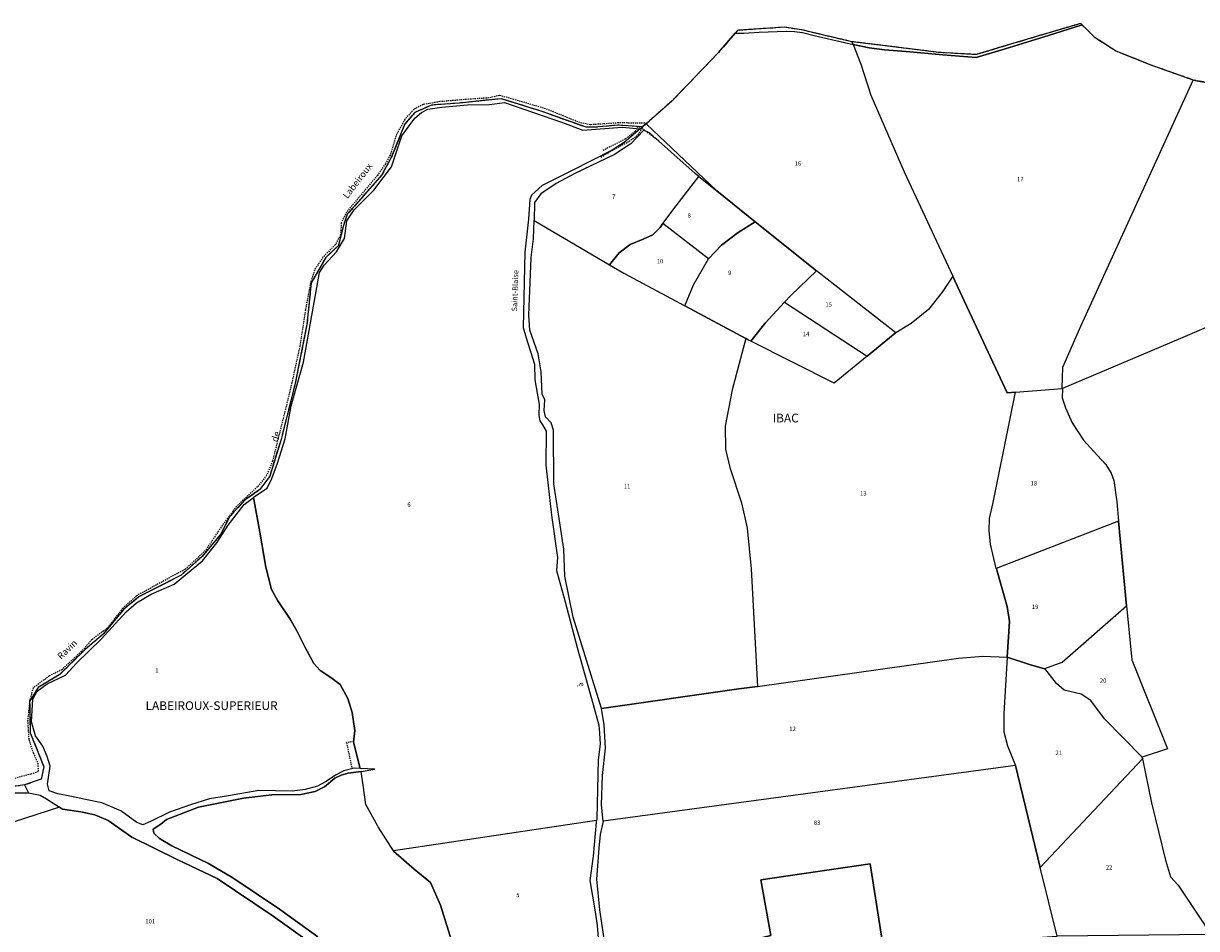
# Model space of a CAD drawing. Units: metres. Extents: x 1038205 to 1042219, y 6305895 to 6310317.
# Drawn here: x 1041214 to 1041753, y 6309831 to 6310247 of the extents above; entities that cross this region are included whole.
import ezdxf
from ezdxf.enums import TextEntityAlignment as Align

# ---------------------------------------------------------------- set-up
doc = ezdxf.new("R2010")
doc.units = ezdxf.units.M
for name, pattern in [('TOPO1', [1, 0.6, -0.4]), ('TOPO2', [2.4, 2, -0.4]), ('TOPO5', [5.4, 3, -1, 0.4, -1])]:
    doc.linetypes.add(name, pattern=pattern)
for name, color, linetype in [('ig_cad_detail_lineaire', 252, 'TOPO1'), ('ig_cad_divers_texte', 8, 'CONTINUOUS'), ('ig_cad_hydro', 140, 'CONTINUOUS'), ('ig_cad_lieudit_texte', 210, 'CONTINUOUS'), ('ig_cad_limcom', 1, 'TOPO5'), ('ig_cad_nom_voie', 8, 'CONTINUOUS'), ('ig_cad_parcel', 3, 'CONTINUOUS'), ('ig_cad_parcel_num', 3, 'CONTINUOUS'), ('ig_cad_section', 20, 'TOPO2')]:
    doc.layers.add(name, color=color, linetype=linetype)
doc.styles.add('Times New Roman', font='times.ttf')

msp = doc.modelspace()

# ---------------------------------------------------------------- linework, layer by layer
at = {"layer": 'ig_cad_detail_lineaire'}
for points in [[(1041500.79, 6310200.72), (1041499.61, 6310201.2), (1041487.45, 6310201.32), (1041474.62, 6310200.46), (1041469.81, 6310201.43), (1041454.03, 6310207.81), (1041439.37, 6310212.13), (1041432.9, 6310213.93), (1041427.97, 6310212.79), (1041418.73, 6310212.18), (1041405.44, 6310211.08), (1041397.79, 6310209.72), (1041393.55, 6310207.64), (1041389.4, 6310202.95), (1041385.59, 6310196.15), (1041382.61, 6310186.54), (1041380.46, 6310182.55), (1041376.74, 6310177.1), (1041362.52, 6310160.26), (1041360.14, 6310155.34), (1041359.88, 6310149.92), (1041357.44, 6310145.42), (1041351.76, 6310139.57), (1041347.85, 6310133.71), (1041346.05, 6310127.85), (1041343.68, 6310115.34), (1041341.12, 6310098.78), (1041337.43, 6310081.81), (1041334.54, 6310069.84), (1041328.58, 6310045.95), (1041325.85, 6310039.38), (1041321.69, 6310034.11), (1041312.12, 6310025.24), (1041305.55, 6310016.4), (1041297.71, 6310004.8), (1041292.63, 6310000.01), (1041288.38, 6309996.16), (1041274.4, 6309988.54), (1041266.14, 6309984), (1041259.76, 6309978.28), (1041252.65, 6309969.04), (1041245.57, 6309963.91), (1041240.78, 6309958.47), (1041231.91, 6309950.18), (1041226.02, 6309947.15), (1041218.58, 6309941.67), (1041217.01, 6309935.8), (1041216.07, 6309926.57), (1041216.61, 6309917.98), (1041218.7, 6309911.74), (1041220.79, 6309907.03), (1041220.88, 6309903.15), (1041217.59, 6309902.1), (1041198.39, 6309896.94)], [(1041479.41, 6310185.56), (1041485.56, 6310189.21), (1041492.38, 6310192.86), (1041496.6, 6310195.8), (1041498.31, 6310198.81), (1041506.32, 6310193.01)], [(1041498.31, 6310198.81), (1041496.47, 6310199.63), (1041495.21, 6310197.43), (1041490.68, 6310193.91), (1041480.46, 6310188.65)], [(1041365.86, 6309917.04), (1041362.58, 6309916.54), (1041365.09, 6309904.5)]]:
    msp.add_lwpolyline(points, dxfattribs=at)
at = {"layer": 'ig_cad_hydro'}
for points in [[(1041595.28, 6310237.3), (1041594.74, 6310238.63), (1041571.55, 6310244.07), (1041563.84, 6310245.29), (1041542.15, 6310243.84), (1041541.06, 6310242.58), (1041545.14, 6310242.57), (1041552.17, 6310243.03), (1041564.6, 6310243.53), (1041568.32, 6310243.36), (1041572.05, 6310242.91), (1041577.42, 6310241.51)], [(1041700.54, 6310246.37), (1041699.89, 6310247.02), (1041667.63, 6310237.46), (1041651.87, 6310232.69), (1041634.54, 6310233.71), (1041610.09, 6310236.76), (1041594.74, 6310238.63), (1041595.28, 6310237.3), (1041602.76, 6310235.88), (1041609.79, 6310234.91), (1041619.75, 6310234.06), (1041636.49, 6310232.63), (1041651.83, 6310231.32), (1041665.17, 6310235.3), (1041685.04, 6310241.53)]]:
    msp.add_lwpolyline(points, close=True, dxfattribs=at)
msp.add_lwpolyline([(1041349.45, 6309827.28), (1041331.86, 6309840.04), (1041310.3, 6309854.39), (1041299.13, 6309861), (1041282.28, 6309869.08), (1041276.63, 6309872.45), (1041274.12, 6309874.92), (1041273.7, 6309876.79), (1041277.32, 6309879.07), (1041279.92, 6309881.23), (1041294.65, 6309886.91), (1041315.28, 6309891.03), (1041328.33, 6309892.56), (1041341.61, 6309892.64), (1041348.17, 6309894.03), (1041352.42, 6309896.23), (1041357.26, 6309900.21), (1041360.17, 6309901.6), (1041363.33, 6309902.58), (1041369.31, 6309903.27), (1041375.63, 6309904.41), (1041368.92, 6309904.64), (1041366.1, 6309904.73), (1041361.29, 6309903.64), (1041357.47, 6309901.63), (1041353.18, 6309898.63), (1041349.29, 6309896.55), (1041343.55, 6309895.01), (1041337.65, 6309894.25), (1041322.33, 6309894.61), (1041308.32, 6309892.12), (1041299.7, 6309890.72), (1041290.96, 6309888.03), (1041281.27, 6309884.58), (1041272.49, 6309880.29), (1041269.06, 6309878.72), (1041266.27, 6309879.8), (1041258.87, 6309885.24), (1041250.21, 6309888.84), (1041242.67, 6309890.33), (1041236.23, 6309891.74), (1041229.92, 6309892.97), (1041225.98, 6309894.37), (1041225.15, 6309897.41), (1041226.45, 6309905.69), (1041225.09, 6309910.09), (1041223.08, 6309914.98), (1041219.76, 6309919.61), (1041217.88, 6309926.11), (1041218.54, 6309936.51), (1041220.47, 6309940.18), (1041225.08, 6309943.58), (1041233.46, 6309947.53), (1041238.69, 6309953.28), (1041249.92, 6309964.13), (1041261.36, 6309976.69), (1041266.06, 6309980.81), (1041272.86, 6309984.79), (1041283.32, 6309989.36), (1041289.53, 6309994.46), (1041296.48, 6310000.01), (1041302.95, 6310008.31), (1041308.27, 6310016.52), (1041315.61, 6310025.92), (1041319.78, 6310029.13), (1041320.36, 6310029.59), (1041326.11, 6310033.43), (1041328.28, 6310037.95), (1041330.9, 6310044.96), (1041334.38, 6310056.14), (1041337.17, 6310071.31), (1041342.87, 6310091.39), (1041346.26, 6310110.17), (1041348.98, 6310125.66), (1041350.13, 6310132.55), (1041352.24, 6310135.89), (1041357.94, 6310142.05), (1041361.68, 6310148.25), (1041362.78, 6310156.34), (1041366.1, 6310161.38), (1041375.08, 6310170.4), (1041383.24, 6310181.15), (1041387.98, 6310195.45), (1041393.98, 6310203.44), (1041397.03, 6310206.17), (1041399.93, 6310207.61), (1041406.32, 6310208.62), (1041418.09, 6310209.68), (1041428.3, 6310209.76), (1041435.14, 6310210.76), (1041461.76, 6310201.57), (1041471.15, 6310198.03), (1041489.22, 6310199.3), (1041497.46, 6310198.55), (1041498.61, 6310199.52), (1041487.25, 6310200.29), (1041476.33, 6310199.29), (1041472.65, 6310199.31), (1041452.52, 6310206.54), (1041433.62, 6310212.44), (1041414.41, 6310210.44), (1041401.55, 6310209.47), (1041393.9, 6310206.11), (1041389.4, 6310200.85), (1041383.14, 6310185.37), (1041378.8, 6310177.42), (1041369.13, 6310166.43), (1041362.91, 6310159.35), (1041361.17, 6310154.23), (1041358.88, 6310145.04), (1041353.08, 6310139.44), (1041346.35, 6310127.83), (1041344.39, 6310108.77), (1041338.84, 6310080.91), (1041332.49, 6310055.87), (1041327.3, 6310038.99), (1041322.79, 6310032.84), (1041315.53, 6310027.75), (1041308.92, 6310020.42), (1041304.66, 6310012.17), (1041296.19, 6310002.08), (1041286.55, 6309993.45), (1041267.17, 6309983.51), (1041260.3, 6309977.91), (1041250.91, 6309966.5), (1041242.31, 6309959.19), (1041230.62, 6309947.62), (1041220.85, 6309941.89), (1041217, 6309935.46), (1041217.31, 6309920.99), (1041223.53, 6309905.42), (1041222.32, 6309899.81), (1041214.69, 6309897.07), (1041216.52, 6309893.49), (1041221.83, 6309892.34), (1041224.82, 6309890.69), (1041230.65, 6309886.95), (1041232.16, 6309885.97), (1041240.56, 6309884.75), (1041246.92, 6309883.32), (1041253, 6309880.8), (1041264, 6309873.04), (1041284.75, 6309862.82), (1041303.22, 6309854.06), (1041328.86, 6309836.82), (1041345.61, 6309824.88)], dxfattribs=at)
at = {"layer": 'ig_cad_limcom'}
msp.add_lwpolyline([(1041766.94, 6310218.22), (1041751.55, 6310220.98), (1041731.81, 6310228.03), (1041715.86, 6310234.42), (1041706.57, 6310240.39), (1041700.54, 6310246.37), (1041699.89, 6310247.02), (1041667.63, 6310237.46), (1041651.87, 6310232.69), (1041634.54, 6310233.71), (1041610.09, 6310236.76), (1041594.74, 6310238.63), (1041571.55, 6310244.07), (1041563.84, 6310245.29), (1041542.15, 6310243.84), (1041541.06, 6310242.58), (1041533.4, 6310233.63), (1041512.11, 6310211.39), (1041500.19, 6310200.91), (1041498.61, 6310199.52), (1041487.25, 6310200.29), (1041476.33, 6310199.29), (1041472.65, 6310199.31), (1041452.52, 6310206.54), (1041433.62, 6310212.44), (1041414.41, 6310210.44), (1041401.55, 6310209.47), (1041393.9, 6310206.11), (1041389.4, 6310200.85), (1041383.14, 6310185.37), (1041378.8, 6310177.42), (1041369.13, 6310166.43), (1041362.91, 6310159.35), (1041361.17, 6310154.23), (1041358.88, 6310145.04), (1041353.08, 6310139.44), (1041346.35, 6310127.83), (1041344.39, 6310108.77), (1041338.84, 6310080.91), (1041332.49, 6310055.87), (1041327.3, 6310038.99), (1041322.79, 6310032.84), (1041315.53, 6310027.75), (1041308.92, 6310020.42), (1041304.66, 6310012.17), (1041296.19, 6310002.08), (1041286.55, 6309993.45), (1041267.17, 6309983.51), (1041260.3, 6309977.91), (1041250.91, 6309966.5), (1041242.31, 6309959.19), (1041230.62, 6309947.62), (1041220.85, 6309941.89), (1041217, 6309935.46), (1041217.31, 6309920.99), (1041223.53, 6309905.42), (1041222.32, 6309899.81), (1041214.69, 6309897.07), (1041207.14, 6309896.04)], dxfattribs=at)
msp.add_lwpolyline([(1041766.94, 6310218.22), (1041751.55, 6310220.98), (1041731.81, 6310228.03), (1041715.86, 6310234.42), (1041706.57, 6310240.39), (1041700.54, 6310246.37), (1041699.89, 6310247.02), (1041667.63, 6310237.46), (1041651.87, 6310232.69), (1041634.54, 6310233.71), (1041610.09, 6310236.76), (1041594.74, 6310238.63), (1041571.55, 6310244.07), (1041563.84, 6310245.29), (1041542.15, 6310243.84), (1041541.06, 6310242.58), (1041533.4, 6310233.63), (1041512.11, 6310211.39), (1041500.19, 6310200.91), (1041498.61, 6310199.52), (1041487.25, 6310200.29), (1041476.33, 6310199.29), (1041472.65, 6310199.31), (1041452.52, 6310206.54), (1041433.62, 6310212.44), (1041414.41, 6310210.44), (1041401.55, 6310209.47), (1041393.9, 6310206.11), (1041389.4, 6310200.85), (1041383.14, 6310185.37), (1041378.8, 6310177.42), (1041369.13, 6310166.43), (1041362.91, 6310159.35), (1041361.17, 6310154.23), (1041358.88, 6310145.04), (1041353.08, 6310139.44), (1041346.35, 6310127.83), (1041344.39, 6310108.77), (1041338.84, 6310080.91), (1041332.49, 6310055.87), (1041327.3, 6310038.99), (1041322.79, 6310032.84), (1041315.53, 6310027.75), (1041308.92, 6310020.42), (1041304.66, 6310012.17), (1041296.19, 6310002.08), (1041286.55, 6309993.45), (1041267.17, 6309983.51), (1041260.3, 6309977.91), (1041250.91, 6309966.5), (1041242.31, 6309959.19), (1041230.62, 6309947.62), (1041220.85, 6309941.89), (1041217, 6309935.46), (1041217.31, 6309920.99), (1041223.53, 6309905.42), (1041222.32, 6309899.81), (1041214.69, 6309897.07), (1041207.14, 6309896.04)], dxfattribs=at)
msp.add_lwpolyline([(1041766.94, 6310218.22), (1041751.55, 6310220.98), (1041731.81, 6310228.03), (1041715.86, 6310234.42), (1041706.57, 6310240.39), (1041700.54, 6310246.37), (1041699.89, 6310247.02), (1041667.63, 6310237.46), (1041651.87, 6310232.69), (1041634.54, 6310233.71), (1041610.09, 6310236.76), (1041594.74, 6310238.63), (1041571.55, 6310244.07), (1041563.84, 6310245.29), (1041542.15, 6310243.84), (1041541.06, 6310242.58), (1041533.4, 6310233.63), (1041512.11, 6310211.39), (1041500.19, 6310200.91), (1041498.61, 6310199.52), (1041487.25, 6310200.29), (1041476.33, 6310199.29), (1041472.65, 6310199.31), (1041452.52, 6310206.54), (1041433.62, 6310212.44), (1041414.41, 6310210.44), (1041401.55, 6310209.47), (1041393.9, 6310206.11), (1041389.4, 6310200.85), (1041383.14, 6310185.37), (1041378.8, 6310177.42), (1041369.13, 6310166.43), (1041362.91, 6310159.35), (1041361.17, 6310154.23), (1041358.88, 6310145.04), (1041353.08, 6310139.44), (1041346.35, 6310127.83), (1041344.39, 6310108.77), (1041338.84, 6310080.91), (1041332.49, 6310055.87), (1041327.3, 6310038.99), (1041322.79, 6310032.84), (1041315.53, 6310027.75), (1041308.92, 6310020.42), (1041304.66, 6310012.17), (1041296.19, 6310002.08), (1041286.55, 6309993.45), (1041267.17, 6309983.51), (1041260.3, 6309977.91), (1041250.91, 6309966.5), (1041242.31, 6309959.19), (1041230.62, 6309947.62), (1041220.85, 6309941.89), (1041217, 6309935.46), (1041217.31, 6309920.99), (1041223.53, 6309905.42), (1041222.32, 6309899.81), (1041214.69, 6309897.07), (1041207.14, 6309896.04)], dxfattribs=at)
msp.add_lwpolyline([(1041766.94, 6310218.22), (1041751.55, 6310220.98), (1041731.81, 6310228.03), (1041715.86, 6310234.42), (1041706.57, 6310240.39), (1041700.54, 6310246.37), (1041699.89, 6310247.02), (1041667.63, 6310237.46), (1041651.87, 6310232.69), (1041634.54, 6310233.71), (1041610.09, 6310236.76), (1041594.74, 6310238.63), (1041571.55, 6310244.07), (1041563.84, 6310245.29), (1041542.15, 6310243.84), (1041541.06, 6310242.58), (1041533.4, 6310233.63), (1041512.11, 6310211.39), (1041500.19, 6310200.91), (1041498.61, 6310199.52), (1041487.25, 6310200.29), (1041476.33, 6310199.29), (1041472.65, 6310199.31), (1041452.52, 6310206.54), (1041433.62, 6310212.44), (1041414.41, 6310210.44), (1041401.55, 6310209.47), (1041393.9, 6310206.11), (1041389.4, 6310200.85), (1041383.14, 6310185.37), (1041378.8, 6310177.42), (1041369.13, 6310166.43), (1041362.91, 6310159.35), (1041361.17, 6310154.23), (1041358.88, 6310145.04), (1041353.08, 6310139.44), (1041346.35, 6310127.83), (1041344.39, 6310108.77), (1041338.84, 6310080.91), (1041332.49, 6310055.87), (1041327.3, 6310038.99), (1041322.79, 6310032.84), (1041315.53, 6310027.75), (1041308.92, 6310020.42), (1041304.66, 6310012.17), (1041296.19, 6310002.08), (1041286.55, 6309993.45), (1041267.17, 6309983.51), (1041260.3, 6309977.91), (1041250.91, 6309966.5), (1041242.31, 6309959.19), (1041230.62, 6309947.62), (1041220.85, 6309941.89), (1041217, 6309935.46), (1041217.31, 6309920.99), (1041223.53, 6309905.42), (1041222.32, 6309899.81), (1041214.69, 6309897.07), (1041207.14, 6309896.04)], dxfattribs=at)
msp.add_lwpolyline([(1041766.94, 6310218.22), (1041751.55, 6310220.98), (1041731.81, 6310228.03), (1041715.86, 6310234.42), (1041706.57, 6310240.39), (1041700.54, 6310246.37), (1041699.89, 6310247.02), (1041667.63, 6310237.46), (1041651.87, 6310232.69), (1041634.54, 6310233.71), (1041610.09, 6310236.76), (1041594.74, 6310238.63), (1041571.55, 6310244.07), (1041563.84, 6310245.29), (1041542.15, 6310243.84), (1041541.06, 6310242.58), (1041533.4, 6310233.63), (1041512.11, 6310211.39), (1041500.19, 6310200.91), (1041498.61, 6310199.52), (1041487.25, 6310200.29), (1041476.33, 6310199.29), (1041472.65, 6310199.31), (1041452.52, 6310206.54), (1041433.62, 6310212.44), (1041414.41, 6310210.44), (1041401.55, 6310209.47), (1041393.9, 6310206.11), (1041389.4, 6310200.85), (1041383.14, 6310185.37), (1041378.8, 6310177.42), (1041369.13, 6310166.43), (1041362.91, 6310159.35), (1041361.17, 6310154.23), (1041358.88, 6310145.04), (1041353.08, 6310139.44), (1041346.35, 6310127.83), (1041344.39, 6310108.77), (1041338.84, 6310080.91), (1041332.49, 6310055.87), (1041327.3, 6310038.99), (1041322.79, 6310032.84), (1041315.53, 6310027.75), (1041308.92, 6310020.42), (1041304.66, 6310012.17), (1041296.19, 6310002.08), (1041286.55, 6309993.45), (1041267.17, 6309983.51), (1041260.3, 6309977.91), (1041250.91, 6309966.5), (1041242.31, 6309959.19), (1041230.62, 6309947.62), (1041220.85, 6309941.89), (1041217, 6309935.46), (1041217.31, 6309920.99), (1041223.53, 6309905.42), (1041222.32, 6309899.81), (1041214.69, 6309897.07), (1041207.14, 6309896.04)], dxfattribs=at)
msp.add_lwpolyline([(1041766.94, 6310218.22), (1041751.55, 6310220.98), (1041731.81, 6310228.03), (1041715.86, 6310234.42), (1041706.57, 6310240.39), (1041700.54, 6310246.37), (1041699.89, 6310247.02), (1041667.63, 6310237.46), (1041651.87, 6310232.69), (1041634.54, 6310233.71), (1041610.09, 6310236.76), (1041594.74, 6310238.63), (1041571.55, 6310244.07), (1041563.84, 6310245.29), (1041542.15, 6310243.84), (1041541.06, 6310242.58), (1041533.4, 6310233.63), (1041512.11, 6310211.39), (1041500.19, 6310200.91), (1041498.61, 6310199.52), (1041487.25, 6310200.29), (1041476.33, 6310199.29), (1041472.65, 6310199.31), (1041452.52, 6310206.54), (1041433.62, 6310212.44), (1041414.41, 6310210.44), (1041401.55, 6310209.47), (1041393.9, 6310206.11), (1041389.4, 6310200.85), (1041383.14, 6310185.37), (1041378.8, 6310177.42), (1041369.13, 6310166.43), (1041362.91, 6310159.35), (1041361.17, 6310154.23), (1041358.88, 6310145.04), (1041353.08, 6310139.44), (1041346.35, 6310127.83), (1041344.39, 6310108.77), (1041338.84, 6310080.91), (1041332.49, 6310055.87), (1041327.3, 6310038.99), (1041322.79, 6310032.84), (1041315.53, 6310027.75), (1041308.92, 6310020.42), (1041304.66, 6310012.17), (1041296.19, 6310002.08), (1041286.55, 6309993.45), (1041267.17, 6309983.51), (1041260.3, 6309977.91), (1041250.91, 6309966.5), (1041242.31, 6309959.19), (1041230.62, 6309947.62), (1041220.85, 6309941.89), (1041217, 6309935.46), (1041217.31, 6309920.99), (1041223.53, 6309905.42), (1041222.32, 6309899.81), (1041214.69, 6309897.07), (1041207.14, 6309896.04)], dxfattribs=at)
msp.add_lwpolyline([(1041766.94, 6310218.22), (1041751.55, 6310220.98), (1041731.81, 6310228.03), (1041715.86, 6310234.42), (1041706.57, 6310240.39), (1041700.54, 6310246.37), (1041699.89, 6310247.02), (1041667.63, 6310237.46), (1041651.87, 6310232.69), (1041634.54, 6310233.71), (1041610.09, 6310236.76), (1041594.74, 6310238.63), (1041571.55, 6310244.07), (1041563.84, 6310245.29), (1041542.15, 6310243.84), (1041541.06, 6310242.58), (1041533.4, 6310233.63), (1041512.11, 6310211.39), (1041500.19, 6310200.91), (1041498.61, 6310199.52), (1041487.25, 6310200.29), (1041476.33, 6310199.29), (1041472.65, 6310199.31), (1041452.52, 6310206.54), (1041433.62, 6310212.44), (1041414.41, 6310210.44), (1041401.55, 6310209.47), (1041393.9, 6310206.11), (1041389.4, 6310200.85), (1041383.14, 6310185.37), (1041378.8, 6310177.42), (1041369.13, 6310166.43), (1041362.91, 6310159.35), (1041361.17, 6310154.23), (1041358.88, 6310145.04), (1041353.08, 6310139.44), (1041346.35, 6310127.83), (1041344.39, 6310108.77), (1041338.84, 6310080.91), (1041332.49, 6310055.87), (1041327.3, 6310038.99), (1041322.79, 6310032.84), (1041315.53, 6310027.75), (1041308.92, 6310020.42), (1041304.66, 6310012.17), (1041296.19, 6310002.08), (1041286.55, 6309993.45), (1041267.17, 6309983.51), (1041260.3, 6309977.91), (1041250.91, 6309966.5), (1041242.31, 6309959.19), (1041230.62, 6309947.62), (1041220.85, 6309941.89), (1041217, 6309935.46), (1041217.31, 6309920.99), (1041223.53, 6309905.42), (1041222.32, 6309899.81), (1041214.69, 6309897.07), (1041207.14, 6309896.04)], dxfattribs=at)
msp.add_lwpolyline([(1041766.94, 6310218.22), (1041751.55, 6310220.98), (1041731.81, 6310228.03), (1041715.86, 6310234.42), (1041706.57, 6310240.39), (1041700.54, 6310246.37), (1041699.89, 6310247.02), (1041667.63, 6310237.46), (1041651.87, 6310232.69), (1041634.54, 6310233.71), (1041610.09, 6310236.76), (1041594.74, 6310238.63), (1041571.55, 6310244.07), (1041563.84, 6310245.29), (1041542.15, 6310243.84), (1041541.06, 6310242.58), (1041533.4, 6310233.63), (1041512.11, 6310211.39), (1041500.19, 6310200.91), (1041498.61, 6310199.52), (1041487.25, 6310200.29), (1041476.33, 6310199.29), (1041472.65, 6310199.31), (1041452.52, 6310206.54), (1041433.62, 6310212.44), (1041414.41, 6310210.44), (1041401.55, 6310209.47), (1041393.9, 6310206.11), (1041389.4, 6310200.85), (1041383.14, 6310185.37), (1041378.8, 6310177.42), (1041369.13, 6310166.43), (1041362.91, 6310159.35), (1041361.17, 6310154.23), (1041358.88, 6310145.04), (1041353.08, 6310139.44), (1041346.35, 6310127.83), (1041344.39, 6310108.77), (1041338.84, 6310080.91), (1041332.49, 6310055.87), (1041327.3, 6310038.99), (1041322.79, 6310032.84), (1041315.53, 6310027.75), (1041308.92, 6310020.42), (1041304.66, 6310012.17), (1041296.19, 6310002.08), (1041286.55, 6309993.45), (1041267.17, 6309983.51), (1041260.3, 6309977.91), (1041250.91, 6309966.5), (1041242.31, 6309959.19), (1041230.62, 6309947.62), (1041220.85, 6309941.89), (1041217, 6309935.46), (1041217.31, 6309920.99), (1041223.53, 6309905.42), (1041222.32, 6309899.81), (1041214.69, 6309897.07), (1041207.14, 6309896.04)], dxfattribs=at)
msp.add_lwpolyline([(1041766.94, 6310218.22), (1041751.55, 6310220.98), (1041731.81, 6310228.03), (1041715.86, 6310234.42), (1041706.57, 6310240.39), (1041700.54, 6310246.37), (1041699.89, 6310247.02), (1041667.63, 6310237.46), (1041651.87, 6310232.69), (1041634.54, 6310233.71), (1041610.09, 6310236.76), (1041594.74, 6310238.63), (1041571.55, 6310244.07), (1041563.84, 6310245.29), (1041542.15, 6310243.84), (1041541.06, 6310242.58), (1041533.4, 6310233.63), (1041512.11, 6310211.39), (1041500.19, 6310200.91), (1041498.61, 6310199.52), (1041487.25, 6310200.29), (1041476.33, 6310199.29), (1041472.65, 6310199.31), (1041452.52, 6310206.54), (1041433.62, 6310212.44), (1041414.41, 6310210.44), (1041401.55, 6310209.47), (1041393.9, 6310206.11), (1041389.4, 6310200.85), (1041383.14, 6310185.37), (1041378.8, 6310177.42), (1041369.13, 6310166.43), (1041362.91, 6310159.35), (1041361.17, 6310154.23), (1041358.88, 6310145.04), (1041353.08, 6310139.44), (1041346.35, 6310127.83), (1041344.39, 6310108.77), (1041338.84, 6310080.91), (1041332.49, 6310055.87), (1041327.3, 6310038.99), (1041322.79, 6310032.84), (1041315.53, 6310027.75), (1041308.92, 6310020.42), (1041304.66, 6310012.17), (1041296.19, 6310002.08), (1041286.55, 6309993.45), (1041267.17, 6309983.51), (1041260.3, 6309977.91), (1041250.91, 6309966.5), (1041242.31, 6309959.19), (1041230.62, 6309947.62), (1041220.85, 6309941.89), (1041217, 6309935.46), (1041217.31, 6309920.99), (1041223.53, 6309905.42), (1041222.32, 6309899.81), (1041214.69, 6309897.07), (1041207.14, 6309896.04)], dxfattribs=at)
msp.add_lwpolyline([(1041766.94, 6310218.22), (1041751.55, 6310220.98), (1041731.81, 6310228.03), (1041715.86, 6310234.42), (1041706.57, 6310240.39), (1041700.54, 6310246.37), (1041699.89, 6310247.02), (1041667.63, 6310237.46), (1041651.87, 6310232.69), (1041634.54, 6310233.71), (1041610.09, 6310236.76), (1041594.74, 6310238.63), (1041571.55, 6310244.07), (1041563.84, 6310245.29), (1041542.15, 6310243.84), (1041541.06, 6310242.58), (1041533.4, 6310233.63), (1041512.11, 6310211.39), (1041500.19, 6310200.91), (1041498.61, 6310199.52), (1041487.25, 6310200.29), (1041476.33, 6310199.29), (1041472.65, 6310199.31), (1041452.52, 6310206.54), (1041433.62, 6310212.44), (1041414.41, 6310210.44), (1041401.55, 6310209.47), (1041393.9, 6310206.11), (1041389.4, 6310200.85), (1041383.14, 6310185.37), (1041378.8, 6310177.42), (1041369.13, 6310166.43), (1041362.91, 6310159.35), (1041361.17, 6310154.23), (1041358.88, 6310145.04), (1041353.08, 6310139.44), (1041346.35, 6310127.83), (1041344.39, 6310108.77), (1041338.84, 6310080.91), (1041332.49, 6310055.87), (1041327.3, 6310038.99), (1041322.79, 6310032.84), (1041315.53, 6310027.75), (1041308.92, 6310020.42), (1041304.66, 6310012.17), (1041296.19, 6310002.08), (1041286.55, 6309993.45), (1041267.17, 6309983.51), (1041260.3, 6309977.91), (1041250.91, 6309966.5), (1041242.31, 6309959.19), (1041230.62, 6309947.62), (1041220.85, 6309941.89), (1041217, 6309935.46), (1041217.31, 6309920.99), (1041223.53, 6309905.42), (1041222.32, 6309899.81), (1041214.69, 6309897.07), (1041207.14, 6309896.04)], dxfattribs=at)
at = {"layer": 'ig_cad_parcel'}
for points in [[(1041641.09, 6310130.95), (1041642.27, 6310128.43), (1041666.07, 6310077.22), (1041669.95, 6310077.53), (1041691.39, 6310079.26), (1041691.64, 6310089), (1041699.97, 6310107.94), (1041751.55, 6310220.98), (1041731.81, 6310228.03), (1041715.86, 6310234.42), (1041706.57, 6310240.39), (1041700.54, 6310246.37), (1041685.04, 6310241.53), (1041665.17, 6310235.3), (1041651.83, 6310231.32), (1041636.49, 6310232.63), (1041619.75, 6310234.06), (1041609.79, 6310234.91), (1041602.76, 6310235.88), (1041595.28, 6310237.3), (1041598.84, 6310228.36), (1041600.45, 6310223.54), (1041603.42, 6310214.14), (1041618.79, 6310178.88)], [(1041641.09, 6310130.95), (1041636.3, 6310123.58), (1041629.89, 6310115.6), (1041621.96, 6310109.07), (1041614.9, 6310104.82), (1041578.57, 6310133.31), (1041550.38, 6310155.89), (1041532.69, 6310170.08), (1041500.19, 6310200.91), (1041512.11, 6310211.39), (1041533.4, 6310233.63), (1041541.06, 6310242.58), (1041545.14, 6310242.57), (1041552.17, 6310243.03), (1041564.6, 6310243.53), (1041568.32, 6310243.36), (1041572.05, 6310242.91), (1041577.42, 6310241.51), (1041595.28, 6310237.3), (1041598.84, 6310228.36), (1041600.45, 6310223.54), (1041603.42, 6310214.14), (1041618.79, 6310178.88)], [(1041477.49, 6309880.83), (1041384.09, 6309866.88), (1041377.18, 6309877.77), (1041371.47, 6309888.08), (1041370.27, 6309896.97), (1041369.31, 6309903.27), (1041375.63, 6309904.41), (1041368.92, 6309904.64), (1041365.84, 6309916.76), (1041366.33, 6309922.15), (1041365.13, 6309930.44), (1041363.19, 6309936.8), (1041359.63, 6309943.2), (1041355.37, 6309946.45), (1041350.4, 6309949.76), (1041347.53, 6309952.85), (1041343.44, 6309960.49), (1041339.68, 6309967.89), (1041336.62, 6309973.32), (1041331.02, 6309981.7), (1041328.1, 6309986.91), (1041325.54, 6309997.23), (1041322.8, 6310013.22), (1041319.78, 6310029.13), (1041320.36, 6310029.59), (1041326.11, 6310033.43), (1041328.28, 6310037.95), (1041330.9, 6310044.96), (1041334.38, 6310056.14), (1041337.17, 6310071.31), (1041342.87, 6310091.39), (1041346.26, 6310110.17), (1041348.98, 6310125.66), (1041350.13, 6310132.55), (1041352.24, 6310135.89), (1041357.94, 6310142.05), (1041361.68, 6310148.25), (1041362.78, 6310156.34), (1041366.1, 6310161.38), (1041375.08, 6310170.4), (1041383.24, 6310181.15), (1041387.98, 6310195.45), (1041393.98, 6310203.44), (1041397.03, 6310206.17), (1041399.93, 6310207.61), (1041406.32, 6310208.62), (1041418.09, 6310209.68), (1041428.3, 6310209.76), (1041435.14, 6310210.76), (1041461.76, 6310201.57), (1041471.15, 6310198.03), (1041489.22, 6310199.3), (1041497.46, 6310198.55), (1041490.09, 6310192.29), (1041484.56, 6310188.8), (1041465.99, 6310179.25), (1041452.47, 6310172.56), (1041447.58, 6310168.18), (1041446.72, 6310166.11), (1041446.15, 6310157.02), (1041444.54, 6310141.87), (1041443.75, 6310107.3), (1041445.16, 6310102.56), (1041448.9, 6310090.4), (1041449.06, 6310083.29), (1041450.2, 6310077.19), (1041451.09, 6310072.07), (1041450.93, 6310066.8), (1041451.38, 6310064.42), (1041452.69, 6310062.51), (1041454.24, 6310059.71), (1041454.22, 6310044), (1041456.77, 6310021.07), (1041459.5, 6310001.68), (1041459.06, 6309995.57), (1041462.97, 6309981.31), (1041468.57, 6309960.19), (1041475.92, 6309934.05), (1041478.55, 6309924.5), (1041478.78, 6309920.9), (1041479.08, 6309915.9), (1041478.25, 6309908.63), (1041477.56, 6309881.57)], [(1041448.85, 6310156.53), (1041483.43, 6310136.16), (1041487.87, 6310141.67), (1041492.96, 6310145.39), (1041498.82, 6310147.91), (1041503.24, 6310149.92), (1041506.68, 6310153.27), (1041507.95, 6310155.02), (1041513.95, 6310163.2), (1041524.47, 6310176.65), (1041522.78, 6310178.01), (1041501.86, 6310196.67), (1041499.11, 6310197.93), (1041493.15, 6310191.65), (1041485.71, 6310186.78), (1041467.5, 6310178.07), (1041458.82, 6310173.47), (1041451.88, 6310168.76), (1041448.97, 6310164.76)], [(1041532.69, 6310170.08), (1041550.38, 6310155.89), (1041542.53, 6310151), (1041534.87, 6310145.12), (1041528.82, 6310138.79), (1041507.95, 6310155.02), (1041513.95, 6310163.2), (1041524.47, 6310176.65)], [(1041546.02, 6310102.22), (1041539.68, 6310078.59), (1041536.57, 6310061.95), (1041536.63, 6310051.33), (1041538.62, 6310043.02), (1041543.98, 6310026.77), (1041546.61, 6310015.16), (1041548.54, 6309996.35), (1041551.32, 6309942.4), (1041542.81, 6309941.21), (1041479.67, 6309932.23), (1041466.69, 6309974.15), (1041462.86, 6309992.97), (1041462.41, 6310005.42), (1041460.01, 6310021.57), (1041457.79, 6310035.48), (1041457.73, 6310060.2), (1041456.56, 6310063.42), (1041454.02, 6310066.26), (1041453.44, 6310069.16), (1041453.66, 6310074.03), (1041452.43, 6310076.74), (1041451.97, 6310086.97), (1041450.57, 6310095.21), (1041446.81, 6310106.05), (1041446.33, 6310112.96), (1041447.46, 6310139.44), (1041448.44, 6310148), (1041448.81, 6310156.56), (1041448.85, 6310156.53), (1041483.43, 6310136.16), (1041490, 6310132.3), (1041517.98, 6310117.27)], [(1041483.43, 6310136.16), (1041490, 6310132.3), (1041517.98, 6310117.27), (1041522.03, 6310126.85), (1041528.82, 6310138.79), (1041507.95, 6310155.02), (1041506.68, 6310153.27), (1041503.24, 6310149.92), (1041498.82, 6310147.91), (1041492.96, 6310145.39), (1041487.87, 6310141.67)], [(1041563.78, 6310118.87), (1041554.89, 6310109.24), (1041548.37, 6310100.99), (1041547.33, 6310101.5), (1041546.02, 6310102.22), (1041517.98, 6310117.27), (1041522.03, 6310126.85), (1041528.82, 6310138.79), (1041534.87, 6310145.12), (1041542.53, 6310151), (1041550.38, 6310155.89), (1041578.57, 6310133.31), (1041566.75, 6310122.08)], [(1041601.77, 6310094.08), (1041614.7, 6310104.7), (1041614.9, 6310104.82), (1041578.57, 6310133.31), (1041566.75, 6310122.08), (1041563.78, 6310118.87)], [(1041669.95, 6310077.53), (1041666.07, 6310077.22), (1041642.27, 6310128.43), (1041641.09, 6310130.95), (1041636.3, 6310123.58), (1041629.89, 6310115.6), (1041621.96, 6310109.07), (1041614.9, 6310104.82), (1041614.7, 6310104.7), (1041601.77, 6310094.08), (1041586.64, 6310081.66), (1041548.37, 6310100.99), (1041547.33, 6310101.5), (1041546.02, 6310102.22), (1041539.68, 6310078.59), (1041536.57, 6310061.95), (1041536.63, 6310051.33), (1041538.62, 6310043.02), (1041543.98, 6310026.77), (1041546.61, 6310015.16), (1041548.54, 6309996.35), (1041551.32, 6309942.4), (1041643.66, 6309955.34), (1041654.93, 6309956.33), (1041666.11, 6309955.85), (1041667.09, 6309972.19), (1041666.15, 6309979.14), (1041661.14, 6309996.37), (1041661.1, 6309996.51), (1041658.37, 6310007.71), (1041657.88, 6310014.07), (1041657.92, 6310019.46), (1041659.61, 6310026.88)], [(1041601.77, 6310094.08), (1041586.64, 6310081.66), (1041548.37, 6310100.99), (1041554.89, 6310109.24), (1041563.78, 6310118.87)], [(1041691.46, 6310079.29), (1041691.4, 6310074.92), (1041692.95, 6310070.37), (1041695.94, 6310063.49), (1041701.09, 6310055.5), (1041707.61, 6310048.52), (1041711.46, 6310044.36), (1041713.94, 6310040.32), (1041715.02, 6310037.02), (1041716.41, 6310027.19), (1041717.25, 6310018.34), (1041661.1, 6309996.51), (1041658.37, 6310007.71), (1041657.88, 6310014.07), (1041657.92, 6310019.46), (1041659.61, 6310026.88), (1041669.95, 6310077.53), (1041691.39, 6310079.26)], [(1041319.78, 6310029.13), (1041322.8, 6310013.22), (1041325.54, 6309997.23), (1041328.1, 6309986.91), (1041331.02, 6309981.7), (1041336.62, 6309973.32), (1041339.68, 6309967.89), (1041343.44, 6309960.49), (1041347.53, 6309952.85), (1041350.4, 6309949.76), (1041355.37, 6309946.45), (1041359.63, 6309943.2), (1041363.19, 6309936.8), (1041365.13, 6309930.44), (1041366.33, 6309922.15), (1041365.84, 6309916.76), (1041368.92, 6309904.64), (1041366.1, 6309904.73), (1041361.29, 6309903.64), (1041357.47, 6309901.63), (1041353.18, 6309898.63), (1041349.29, 6309896.55), (1041343.55, 6309895.01), (1041337.65, 6309894.25), (1041322.33, 6309894.61), (1041308.32, 6309892.12), (1041299.7, 6309890.72), (1041290.96, 6309888.03), (1041281.27, 6309884.58), (1041272.49, 6309880.29), (1041269.06, 6309878.72), (1041266.27, 6309879.8), (1041258.87, 6309885.24), (1041250.21, 6309888.84), (1041242.67, 6309890.33), (1041236.23, 6309891.74), (1041229.92, 6309892.97), (1041225.98, 6309894.37), (1041225.15, 6309897.41), (1041226.45, 6309905.69), (1041225.09, 6309910.09), (1041223.08, 6309914.98), (1041219.76, 6309919.61), (1041217.88, 6309926.11), (1041218.54, 6309936.51), (1041220.47, 6309940.18), (1041225.08, 6309943.58), (1041233.46, 6309947.53), (1041238.69, 6309953.28), (1041249.92, 6309964.13), (1041261.36, 6309976.69), (1041266.06, 6309980.81), (1041272.86, 6309984.79), (1041283.32, 6309989.36), (1041289.53, 6309994.46), (1041296.48, 6310000.01), (1041302.95, 6310008.31), (1041308.27, 6310016.52), (1041315.61, 6310025.92)], [(1041720.93, 6309979.41), (1041717.25, 6310018.34), (1041661.1, 6309996.51), (1041661.14, 6309996.37), (1041666.15, 6309979.14), (1041667.09, 6309972.19), (1041666.11, 6309955.85), (1041676.34, 6309952.5), (1041683.31, 6309950.49), (1041683.42, 6309950.53), (1041691.34, 6309953.48)], [(1041720.93, 6309979.41), (1041723.29, 6309954.57), (1041739.74, 6309913.66), (1041728.15, 6309909.86), (1041710.75, 6309927.54), (1041704.55, 6309935.86), (1041700.04, 6309938.84), (1041692.29, 6309940.59), (1041688.75, 6309943.77), (1041683.42, 6309950.53), (1041691.34, 6309953.48)], [(1041551.32, 6309942.4), (1041643.66, 6309955.34), (1041654.93, 6309956.33), (1041666.11, 6309955.85), (1041664.55, 6309929.88), (1041664.5, 6309921.51), (1041666.3, 6309915.04), (1041669.87, 6309906.08), (1041607.39, 6309897.64), (1041480.43, 6309880.43), (1041479.74, 6309887.98), (1041480.15, 6309901.37), (1041481.6, 6309914.07), (1041480.94, 6309924.65), (1041479.67, 6309932.23), (1041542.81, 6309941.21)], [(1041728.15, 6309909.86), (1041710.75, 6309927.54), (1041704.55, 6309935.86), (1041700.04, 6309938.84), (1041692.29, 6309940.59), (1041688.75, 6309943.77), (1041683.42, 6309950.53), (1041683.31, 6309950.49), (1041676.34, 6309952.5), (1041666.11, 6309955.85), (1041664.55, 6309929.88), (1041664.5, 6309921.51), (1041666.3, 6309915.04), (1041669.87, 6309906.08), (1041681.32, 6309859.18), (1041728.31, 6309909.05)], [(1041482.63, 6309809.98), (1041557.49, 6309827.87), (1041552.89, 6309853.44), (1041603.09, 6309860.77), (1041611.18, 6309810.02), (1041626.41, 6309813.55), (1041627.46, 6309814.25), (1041630.91, 6309816.56), (1041642.35, 6309821.28), (1041655.46, 6309824.37), (1041666.39, 6309826.01), (1041689.05, 6309827.56), (1041681.32, 6309859.18), (1041669.87, 6309906.08), (1041607.39, 6309897.64), (1041480.43, 6309880.43), (1041479.14, 6309874.35), (1041478.45, 6309867.98), (1041477.38, 6309853.86), (1041478.75, 6309839.74), (1041481.79, 6309819.25)], [(1041728.31, 6309909.05), (1041732.37, 6309888.9), (1041738.84, 6309862.47), (1041741.17, 6309854.9), (1041744.64, 6309851.07), (1041749, 6309844.6), (1041756.63, 6309833.15), (1041759.35, 6309828.37), (1041689.05, 6309827.56), (1041681.32, 6309859.18)], [(1041230.65, 6309886.95), (1041209.36, 6309879.94), (1041206.54, 6309882.65), (1041174.61, 6309866.93), (1041175.91, 6309865.81), (1041173.5, 6309862.33), (1041173.46, 6309862.27), (1041164.52, 6309869.09), (1041157.76, 6309868.71), (1041161.96, 6309870.79), (1041163.75, 6309875.22), (1041165.24, 6309882.73), (1041166.98, 6309888.37), (1041169.5, 6309891.32), (1041176.41, 6309893.64), (1041184.09, 6309893.32), (1041190.86, 6309891.9), (1041197.57, 6309891.34), (1041203.6, 6309892.03), (1041209.6, 6309893.43), (1041216.52, 6309893.49), (1041221.83, 6309892.34), (1041224.82, 6309890.69)], [(1041477.49, 6309880.83), (1041384.09, 6309866.88), (1041384.2, 6309866.69), (1041393.63, 6309858.46), (1041401.14, 6309852.34), (1041405.81, 6309841.91), (1041414.33, 6309814.31), (1041419.55, 6309795.49), (1041419.61, 6309795.5), (1041480.62, 6309809.37), (1041478.79, 6309821.07), (1041477.94, 6309832.54), (1041476.91, 6309838.73), (1041474.57, 6309853.25), (1041476.02, 6309864.29), (1041477.42, 6309880.03)], [(1041564.93, 6309792.62), (1041563.41, 6309798.94), (1041611.18, 6309810.02), (1041603.09, 6309860.77), (1041552.89, 6309853.44), (1041557.49, 6309827.87), (1041482.63, 6309809.98), (1041483.96, 6309795.26), (1041486.26, 6309773.24), (1041486.47, 6309772.73)]]:
    msp.add_lwpolyline(points, close=True, dxfattribs=at)
for points in [[(1041832.52, 6310139.48), (1041745.78, 6310102.28), (1041691.46, 6310079.29), (1041691.39, 6310079.26), (1041691.64, 6310089), (1041699.97, 6310107.94), (1041751.55, 6310220.98), (1041766.94, 6310218.22)], [(1041832.52, 6310139.48), (1041745.78, 6310102.28), (1041691.46, 6310079.29), (1041691.4, 6310074.92), (1041692.95, 6310070.37), (1041695.94, 6310063.49), (1041701.09, 6310055.5), (1041707.61, 6310048.52), (1041711.46, 6310044.36), (1041713.94, 6310040.32), (1041715.02, 6310037.02), (1041716.41, 6310027.19), (1041717.25, 6310018.34), (1041720.93, 6309979.41), (1041723.29, 6309954.57), (1041739.74, 6309913.66), (1041728.15, 6309909.86), (1041728.31, 6309909.05), (1041732.37, 6309888.9), (1041738.84, 6309862.47), (1041741.17, 6309854.9), (1041744.64, 6309851.07), (1041749, 6309844.6), (1041756.63, 6309833.15)], [(1041414.33, 6309814.31), (1041405.81, 6309841.91), (1041401.14, 6309852.34), (1041393.63, 6309858.46), (1041384.2, 6309866.69), (1041384.09, 6309866.88), (1041377.18, 6309877.77), (1041371.47, 6309888.08), (1041370.27, 6309896.97), (1041369.31, 6309903.27), (1041363.33, 6309902.58), (1041360.17, 6309901.6), (1041357.26, 6309900.21), (1041352.42, 6309896.23), (1041348.17, 6309894.03), (1041341.61, 6309892.64), (1041328.33, 6309892.56), (1041315.28, 6309891.03), (1041294.65, 6309886.91), (1041279.92, 6309881.23), (1041277.32, 6309879.07), (1041273.7, 6309876.79), (1041274.12, 6309874.92), (1041276.63, 6309872.45), (1041282.28, 6309869.08), (1041299.13, 6309861), (1041310.3, 6309854.39), (1041331.86, 6309840.04), (1041349.45, 6309827.28)], [(1041345.61, 6309824.88), (1041328.86, 6309836.82), (1041303.22, 6309854.06), (1041284.75, 6309862.82), (1041264, 6309873.04), (1041253, 6309880.8), (1041246.92, 6309883.32), (1041240.56, 6309884.75), (1041232.16, 6309885.97), (1041230.65, 6309886.95), (1041209.36, 6309879.94), (1041206.54, 6309882.65), (1041174.61, 6309866.93), (1041175.91, 6309865.81), (1041173.5, 6309862.33), (1041177.04, 6309855.95), (1041185.14, 6309848.74), (1041194.21, 6309839.18), (1041213.63, 6309824.08)]]:
    msp.add_lwpolyline(points, dxfattribs=at)
at = {"layer": 'ig_cad_section'}
msp.add_lwpolyline([(1041766.94, 6310218.22), (1041751.55, 6310220.98), (1041731.81, 6310228.03), (1041715.86, 6310234.42), (1041706.57, 6310240.39), (1041700.54, 6310246.37), (1041699.89, 6310247.02), (1041667.63, 6310237.46), (1041651.87, 6310232.69), (1041634.54, 6310233.71), (1041610.09, 6310236.76), (1041594.74, 6310238.63), (1041571.55, 6310244.07), (1041563.84, 6310245.29), (1041542.15, 6310243.84), (1041541.06, 6310242.58), (1041533.4, 6310233.63), (1041512.11, 6310211.39), (1041500.19, 6310200.91), (1041498.61, 6310199.52), (1041487.25, 6310200.29), (1041476.33, 6310199.29), (1041472.65, 6310199.31), (1041452.52, 6310206.54), (1041433.62, 6310212.44), (1041414.41, 6310210.44), (1041401.55, 6310209.47), (1041393.9, 6310206.11), (1041389.4, 6310200.85), (1041383.14, 6310185.37), (1041378.8, 6310177.42), (1041369.13, 6310166.43), (1041362.91, 6310159.35), (1041361.17, 6310154.23), (1041358.88, 6310145.04), (1041353.08, 6310139.44), (1041346.35, 6310127.83), (1041344.39, 6310108.77), (1041338.84, 6310080.91), (1041332.49, 6310055.87), (1041327.3, 6310038.99), (1041322.79, 6310032.84), (1041315.53, 6310027.75), (1041308.92, 6310020.42), (1041304.66, 6310012.17), (1041296.19, 6310002.08), (1041286.55, 6309993.45), (1041267.17, 6309983.51), (1041260.3, 6309977.91), (1041250.91, 6309966.5), (1041242.31, 6309959.19), (1041230.62, 6309947.62), (1041220.85, 6309941.89), (1041217, 6309935.46), (1041217.31, 6309920.99), (1041223.53, 6309905.42), (1041222.32, 6309899.81), (1041214.69, 6309897.07), (1041207.14, 6309896.04)], dxfattribs=at)

# ---------------------------------------------------------------- texts
at = {"layer": 'ig_cad_divers_texte', "style": 'Times New Roman'}
for s, rotation, p in [('Labeiroux', 52.6, (1041363.77, 6310165.69)), ('de', 73.6, (1041331.69, 6310054.2)), ('Ravin', 44, (1041232.12, 6309953.91))]:
    msp.add_text(s, height=3, rotation=rotation, dxfattribs=at).set_placement(p, align=Align.BOTTOM_LEFT)
at = {"layer": 'ig_cad_lieudit_texte', "style": 'Times New Roman'}
for s, p in [(' IBAC', (1041557.13, 6310062.45)), (' LABEIROUX-SUPERIEUR', (1041269.03, 6309930.28))]:
    msp.add_text(s, height=4, dxfattribs=at).set_placement(p, align=Align.BOTTOM_LEFT)
at = {"layer": 'ig_cad_nom_voie', "style": 'Times New Roman'}
for s, rotation, p in [('Saint-Blaise', 88.1, (1041441.7, 6310114.63)), ('à', 106.4, (1041472.3, 6309942.81))]:
    msp.add_text(s, height=2.5, rotation=rotation, dxfattribs=at).set_placement(p, align=Align.BOTTOM_LEFT)
at = {"layer": 'ig_cad_parcel_num', "style": 'Times New Roman'}
for s, p in [('16', (1041568.43, 6310181.03)), ('17', (1041670.6, 6310173.85)), ('7', (1041484.64, 6310165.8)), ('8', (1041519.28, 6310157.15)), ('10', (1041505.1, 6310136.14)), ('9', (1041537.89, 6310130.79)), ('15', (1041582.58, 6310116.24)), ('14', (1041572.19, 6310102.69)), ('11', (1041489.96, 6310032.62)), ('18', (1041676.82, 6310034.09)), ('13', (1041598.5, 6310029.4)), ('6', (1041390.51, 6310024.29)), ('19', (1041677.42, 6309977.35)), ('1', (1041274.72, 6309948.06)), ('20', (1041708.64, 6309943.42)), ('12', (1041565.98, 6309921.27)), ('21', (1041688.28, 6309910.24)), ('83', (1041577.24, 6309878.1)), ('22', (1041711.42, 6309857.59)), ('5', (1041440.57, 6309844.88)), ('101', (1041270.13, 6309832.83))]:
    msp.add_text(s, height=2, dxfattribs=at).set_placement(p, align=Align.BOTTOM_LEFT)

doc.saveas('drawing.dxf')
